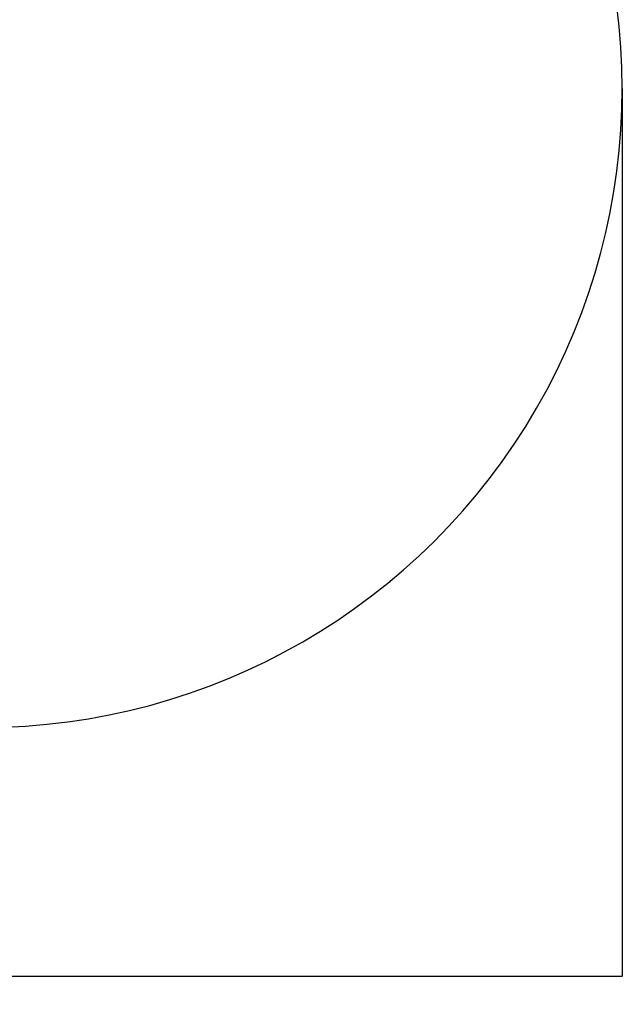
# Model space of a CAD drawing. Units: millimetres. Extents: x 1656 to 9432, y 2478 to 9245.
# Drawn here: x 7295 to 9432, y 2478 to 5972 of the extents above; entities that cross this region are included whole.
import ezdxf

# ---------------------------------------------------------------- set-up
doc = ezdxf.new("R2010")
doc.units = ezdxf.units.MM
doc.layers.add('Dimensions', color=7, linetype='Continuous')
doc.layers.add('Safetyarea', color=131, linetype='Continuous')
doc.styles.get("Standard").update_dxf_attribs({"font": 'arial.ttf'})
doc.dimstyles.new('Leikkiset keinu', dxfattribs={"dimtxt": 150, "dimasz": 2.5, "dimexe": 0.06, "dimexo": 0.625, "dimtad": 0, "dimtih": 1, "dimtoh": 1, "dimdec": 0, "dimtxsty": 'Standard', "dimcen": 2.5, "dimadec": 0, "dimazin": 0, "dimtfac": 1, "dimtmove": 0, "dimatfit": 3, "dimfxl": 1, "dimarcsym": 0})

# ---------------------------------------------------------------- blocks, each defined once
blk = doc.blocks.new('*D19')
at = {"layer": 'Defpoints', "color": 0, "transparency": 16777216}
for p in [(2397.9, 5755.4, -3347.6), (9431.7, 5727.5, -3347.4), (9431.7, 2576.8)]:
    blk.add_point(p, dxfattribs=at)
at = {"layer": 'Dimensions', "color": 0, "lineweight": -2, "transparency": 16777216}
for p, q in [((2397.9, 5754.8), (2397.9, 2576.7)), ((9431.7, 5726.9), (9431.7, 2576.7)), ((2400.4, 2576.8), (5691.1, 2576.8)), ((9429.2, 2576.8), (6138.5, 2576.8))]:
    blk.add_line(p, q, dxfattribs=at)
at = {"layer": 'Dimensions', "color": 0, "transparency": 16777216}
for points in [[(2400.4, 2577.2), (2400.4, 2576.4), (2397.9, 2576.8)], [(9429.2, 2577.2), (9429.2, 2576.4), (9431.7, 2576.8)]]:
    blk.add_solid(points, dxfattribs=at)
at = {"layer": 'Dimensions', "color": 0, "transparency": 16777216, "insert": (5914.8, 2576.8), "char_height": 150, "attachment_point": 5}
blk.add_mtext('7034', dxfattribs=at)

msp = doc.modelspace()

# ---------------------------------------------------------------- linework, layer by layer
at = {"layer": 'Safetyarea'}
msp.add_arc((7164.7, 5727.5, -3347.4), 2267, 270, 90.0021, dxfattribs=at)

# ---------------------------------------------------------------- dimensions: what is measured, and where the dimension line sits
at = {"layer": 'Dimensions'}
dim = msp.add_linear_dim(base=(9431.7, 2576.8), p1=(2397.9, 5755.4, -3347.6), p2=(9431.7, 5727.5, -3347.4), dimstyle='Leikkiset keinu', override={"dimlfac": 1}, dxfattribs=at)
dim.commit()
dim.dimension.update_dxf_attribs({"geometry": '*D19', "text_midpoint": (5914.8, 2576.8)})

doc.saveas('drawing.dxf')
